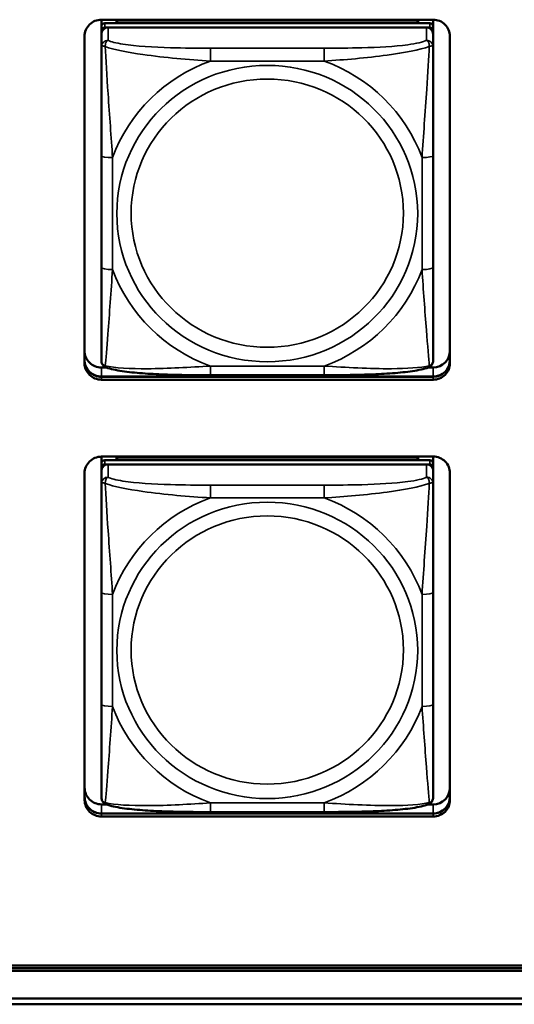
# Model space of a CAD drawing. Units: inches. Extents: x 1.1 to 95.4, y 0.3 to 47.9.
# Drawn here: x 22.5 to 23.4, y 9.2 to 11 of the extents above; entities that cross this region are included whole.
import ezdxf

# ---------------------------------------------------------------- set-up
doc = ezdxf.new("R2010")
doc.units = ezdxf.units.IN
doc.header["$MEASUREMENT"] = 0
doc.layers.add('Visible (ANSI)', color=7, linetype='Continuous', lineweight=50)
doc.layers.add('Visible Narrow (ANSI)', color=7, linetype='Continuous', lineweight=35)

msp = doc.modelspace()

# ---------------------------------------------------------------- linework, layer by layer
at = {"layer": 'Visible (ANSI)'}
for p, q in [((22.6726, 10.9557), (23.2631, 10.9558)), ((22.6726, 10.9438), (22.6726, 10.9557)), ((22.6992, 10.954), (23.2366, 10.9541)), ((22.7016, 10.9494), (22.6992, 10.954)), ((22.6992, 10.9494), (22.6992, 10.954)), ((23.2366, 10.9541), (23.2342, 10.9495)), ((23.2366, 10.9541), (23.2366, 10.9495)), ((23.2631, 10.9558), (23.2631, 10.8345)), ((23.2631, 10.9558), (23.2632, 10.3987)), ((23.2631, 10.9425), (23.2631, 10.9558)), ((22.6726, 10.9436), (22.6726, 10.9361)), ((22.6726, 10.9303), (22.6726, 10.9361)), ((23.2572, 10.9495), (22.6785, 10.9494)), ((22.6785, 10.9419), (23.2572, 10.942)), ((23.2513, 10.942), (22.6844, 10.9419)), ((23.2631, 10.9399), (23.2631, 10.9425)), ((23.2631, 10.9399), (23.2631, 10.9031)), ((23.2631, 10.9361), (23.2632, 10.372)), ((22.6426, 10.9264), (22.6426, 10.3663)), ((22.6426, 10.3446), (22.6426, 10.9262)), ((22.6726, 10.9075), (22.6726, 10.9303)), ((23.2632, 10.372), (23.2631, 10.9303)), ((23.2931, 10.9262), (23.2932, 10.3446)), ((22.6726, 10.9075), (22.6726, 10.9075)), ((23.2631, 10.8357), (23.2631, 10.9031)), ((23.2632, 10.6111), (23.2631, 10.884)), ((23.2631, 10.8345), (23.2631, 10.8357)), ((22.6726, 10.7138), (22.6726, 10.5146)), ((23.2632, 10.6278), (23.2632, 10.6111)), ((23.2632, 10.6278), (23.2632, 10.6278)), ((23.2632, 10.6278), (23.2632, 10.591)), ((23.2632, 10.5616), (23.2632, 10.6111)), ((23.2632, 10.591), (23.2632, 10.5936)), ((23.2632, 10.4773), (23.2632, 10.591)), ((23.2632, 10.5616), (23.2632, 10.4073)), ((23.2632, 10.5616), (23.2632, 10.5605)), ((23.2632, 10.4073), (23.2632, 10.4773)), ((23.2632, 10.4073), (23.2632, 10.3987)), ((23.2632, 10.3987), (23.2632, 10.3987)), ((23.2632, 10.3737), (23.2632, 10.372)), ((23.2632, 10.3492), (23.2632, 10.372)), ((22.6726, 10.3368), (22.6814, 10.3368)), ((23.069, 10.3232), (22.8667, 10.3231)), ((23.2544, 10.3368), (23.2632, 10.3368)), ((22.6726, 10.3206), (23.2632, 10.3207)), ((23.2632, 10.3203), (22.6726, 10.3203)), ((23.2632, 10.3203), (22.6726, 10.3203)), ((22.6726, 10.3203), (23.2632, 10.3203)), ((23.2632, 10.3151), (22.6726, 10.3151)), ((22.6726, 10.1662), (22.6726, 10.1782)), ((22.6726, 10.1782), (23.2632, 10.1782)), ((22.6726, 10.1661), (22.6726, 10.1586)), ((23.2573, 10.1719), (22.6785, 10.1719)), ((22.6785, 10.1644), (23.2573, 10.1644)), ((23.2514, 10.1644), (22.6844, 10.1644)), ((22.6992, 10.1765), (23.2366, 10.1765)), ((22.7016, 10.1719), (22.6992, 10.1765)), ((22.6992, 10.1719), (22.6992, 10.1765)), ((23.2366, 10.1765), (23.2342, 10.1719)), ((23.2366, 10.1765), (23.2366, 10.1719)), ((23.2632, 10.1782), (23.2632, 10.057)), ((23.2632, 10.1782), (23.2632, 9.6211)), ((23.2632, 10.165), (23.2632, 10.1782)), ((23.2632, 10.1624), (23.2632, 10.165)), ((22.6426, 10.1489), (22.6427, 9.5888)), ((22.6427, 9.5671), (22.6426, 10.1486)), ((22.6726, 10.1527), (22.6726, 10.1586)), ((22.6726, 10.13), (22.6726, 10.1527)), ((23.2632, 10.1624), (23.2632, 10.1256)), ((23.2632, 10.1586), (23.2632, 9.5945)), ((23.2632, 9.5945), (23.2632, 10.1528)), ((23.2932, 10.1487), (23.2932, 9.5671)), ((22.6726, 10.13), (22.6726, 10.13)), ((23.2632, 10.0582), (23.2632, 10.1256)), ((23.2632, 9.8335), (23.2632, 10.1065)), ((23.2632, 10.057), (23.2632, 10.0582)), ((22.6726, 9.9363), (22.6726, 9.7371)), ((23.2632, 9.8503), (23.2632, 9.8335)), ((23.2632, 9.8503), (23.2632, 9.8503)), ((23.2632, 9.8503), (23.2632, 9.8134)), ((23.2632, 9.784), (23.2632, 9.8335)), ((23.2632, 9.8134), (23.2632, 9.816)), ((23.2632, 9.6997), (23.2632, 9.8134)), ((23.2632, 9.784), (23.2632, 9.6297)), ((23.2632, 9.784), (23.2632, 9.7829)), ((23.2632, 9.6298), (23.2632, 9.6997)), ((23.2632, 9.6297), (23.2632, 9.6211)), ((23.2632, 9.6211), (23.2632, 9.6211)), ((23.2632, 9.5961), (23.2632, 9.5945)), ((23.2632, 9.5717), (23.2632, 9.5945)), ((22.6727, 9.5592), (22.6815, 9.5592)), ((23.2544, 9.5593), (23.2632, 9.5593)), ((22.6727, 9.5431), (23.2632, 9.5431)), ((23.2632, 9.5428), (22.6727, 9.5427)), ((23.2632, 9.5428), (22.6727, 9.5427)), ((22.6727, 9.5427), (23.2632, 9.5428)), ((23.2632, 9.5375), (22.6727, 9.5375)), ((23.0691, 9.5456), (22.8668, 9.5456)), ((19.6142, 9.2725), (27.5205, 9.2728)), ((27.5205, 9.2682), (19.6142, 9.2678)), ((27.5205, 9.263), (19.6142, 9.2626)), ((51.3017, 9.205), (17.5349, 9.2034)), ((17.545, 9.2133), (27.8905, 9.2138))]:
    msp.add_line(p, q, dxfattribs=at)
for centre, major_axis, start_param, end_param in [((22.6726, 10.9262), (-0.03, 0), 4.712436, 6.283233), ((23.2631, 10.9262), (0.03, 0), 0.000047, 1.570844), ((22.6785, 10.9436), (-0.00591, 0), 4.712436, 6.283233), ((22.6785, 10.9361), (-0.00591, 0), 4.712436, 6.283233), ((22.6844, 10.9303), (-0.0118, 0), 4.712436, 6.283185), ((23.2513, 10.9303), (0.0118, 0), 0.000047, 1.570844), ((23.2572, 10.9437), (0.00591, 0), 0.000047, 1.570844), ((23.2572, 10.9361), (0.00591, 0), 0.000047, 1.570844), ((22.6726, 10.3663), (-0.03, 0), 0.000047, 1.570844), ((23.2632, 10.3664), (0.03, 0), 4.712436, 6.274884), ((22.6726, 10.3502), (-0.03, 0), 0.000047, 1.570844), ((22.6726, 10.3498), (-0.03, 0), 0.000047, 1.570844), ((22.6726, 10.3498), (-0.03, 0), 0.000047, 1.570844), ((22.6726, 10.3498), (-0.03, 0), 0.000047, 1.570844), ((22.6726, 10.3446), (-0.03, 0), 0.000047, 1.570844), ((23.2632, 10.3502), (0.03, 0), 4.712436, 6.283185), ((23.2632, 10.3499), (0.03, 0), 4.712436, 6.283233), ((23.2632, 10.3499), (0.03, 0), 4.712436, 6.283185), ((23.2632, 10.3499), (0.03, 0), 4.712436, 6.283233), ((23.2632, 10.3446), (0.03, 0), 4.712436, 6.283233), ((22.6726, 10.1486), (-0.03, 0), 4.712436, 6.283233), ((22.6785, 10.1661), (-0.00591, 0), 4.712436, 6.283233), ((22.6785, 10.1586), (-0.00591, 0), 4.712436, 6.283233), ((22.6844, 10.1527), (-0.0118, 0), 4.712436, 6.283185), ((23.2514, 10.1528), (0.0118, 0), 0.000047, 1.570844), ((23.2573, 10.1661), (0.00591, 0), 0.000047, 1.570844), ((23.2573, 10.1586), (0.00591, 0), 0.000047, 1.570844), ((23.2632, 10.1487), (0.03, 0), 0.000047, 1.570844), ((22.6727, 9.5888), (-0.03, 0), 0.000047, 1.570844), ((23.2632, 9.5888), (0.03, 0), 4.712436, 6.274884), ((22.6727, 9.5726), (-0.03, 0), 0.000047, 1.570844), ((22.6727, 9.5723), (-0.03, 0), 0.000047, 1.570844), ((22.6727, 9.5723), (-0.03, 0), 0.000047, 1.570844), ((22.6727, 9.5723), (-0.03, 0), 0.000047, 1.570844), ((23.2632, 9.5726), (0.03, 0), 4.712436, 6.283185), ((23.2632, 9.5723), (0.03, 0), 4.712436, 6.283233), ((23.2632, 9.5723), (0.03, 0), 4.712436, 6.283185), ((23.2632, 9.5723), (0.03, 0), 4.712436, 6.283233), ((22.6727, 9.5671), (-0.03, 0), 0.000047, 1.570844), ((23.2632, 9.5671), (0.03, 0), 4.712436, 6.283233)]:
    msp.add_ellipse(centre, major_axis=major_axis, ratio=0.984808, start_param=start_param, end_param=end_param, dxfattribs=at)
for points, knots in [([(22.6726, 10.7138), (22.6726, 10.7278), (22.6726, 10.7419), (22.6726, 10.7702), (22.6726, 10.7844), (22.6726, 10.8128), (22.6726, 10.827), (22.6726, 10.8544), (22.6726, 10.8676), (22.6726, 10.8884), (22.6726, 10.8965), (22.6726, 10.9045), (22.6726, 10.9061), (22.6726, 10.9075)], [0.2569517, 0.2569517, 0.2569517, 0.2569517, 0.3649256, 0.3649256, 0.4728995, 0.4728995, 0.5808734, 0.5808734, 0.6888473, 0.6888473, 0.7733644, 0.7733644, 0.7968212, 0.7968212, 0.7968212, 0.7968212]), ([(22.6726, 10.3492), (22.6726, 10.3503), (22.6726, 10.3527), (22.6726, 10.3603), (22.6726, 10.3658), (22.6726, 10.3803), (22.6726, 10.3899), (22.6726, 10.4122), (22.6726, 10.425), (22.6726, 10.4515), (22.6726, 10.4651), (22.6726, 10.4908), (22.6726, 10.5027), (22.6726, 10.5146)], [-0.7963778, -0.7963778, -0.7963778, -0.7963778, -0.7326117, -0.7326117, -0.6586141, -0.6586141, -0.5647233, -0.5647233, -0.4568385, -0.4568385, -0.3489537, -0.3489537, -0.2569537, -0.2569537, -0.2569537, -0.2569537]), ([(22.6808, 10.337), (22.6798, 10.3374), (22.6787, 10.338), (22.6767, 10.3395), (22.6758, 10.3404), (22.6744, 10.3424), (22.6739, 10.3434), (22.6731, 10.3453), (22.6729, 10.3462), (22.6727, 10.3478), (22.6726, 10.3485), (22.6726, 10.3492)], [0.02688099, 0.02688099, 0.02688099, 0.02688099, 0.03215802, 0.03215802, 0.03743505, 0.03743505, 0.04271208, 0.04271208, 0.04798912, 0.04798912, 0.05326615, 0.05326615, 0.05326615, 0.05326615]), ([(23.255, 10.337), (23.256, 10.3374), (23.2571, 10.338), (23.2591, 10.3395), (23.26, 10.3405), (23.2614, 10.3424), (23.2619, 10.3434), (23.2627, 10.3453), (23.2629, 10.3462), (23.2631, 10.3478), (23.2632, 10.3486), (23.2632, 10.3492)], [0.02688168, 0.02688168, 0.02688168, 0.02688168, 0.03215943, 0.03215943, 0.03743717, 0.03743717, 0.04271491, 0.04271491, 0.04799266, 0.04799266, 0.0532704, 0.0532704, 0.0532704, 0.0532704]), ([(22.8667, 10.3231), (22.8532, 10.3231), (22.8395, 10.3232), (22.8121, 10.3235), (22.7985, 10.3238), (22.7716, 10.3248), (22.7583, 10.3255), (22.7326, 10.3274), (22.7205, 10.3287), (22.6986, 10.332), (22.6893, 10.3338), (22.681, 10.3369), (22.6809, 10.337), (22.6808, 10.337)], [0.2569517, 0.2569517, 0.2569517, 0.2569517, 0.360026, 0.360026, 0.4631002, 0.4631002, 0.5661744, 0.5661744, 0.6692486, 0.6692486, 0.7711952, 0.7711952, 0.7723228, 0.7723228, 0.7723228, 0.7723228]), ([(23.255, 10.337), (23.2466, 10.3338), (23.2373, 10.332), (23.2154, 10.3287), (23.2034, 10.3275), (23.1778, 10.3255), (23.1645, 10.3248), (23.1377, 10.3239), (23.124, 10.3236), (23.0967, 10.3232), (23.083, 10.3232), (23.0693, 10.3232), (23.0692, 10.3232), (23.069, 10.3232)], [-0.7719573, -0.7719573, -0.7719573, -0.7719573, -0.6689566, -0.6689566, -0.56688, -0.56688, -0.4638793, -0.4638793, -0.3608786, -0.3608786, -0.2578779, -0.2578779, -0.2569537, -0.2569537, -0.2569537, -0.2569537]), ([(22.6726, 9.9363), (22.6726, 9.9502), (22.6726, 9.9643), (22.6726, 9.9927), (22.6726, 10.0069), (22.6726, 10.0352), (22.6726, 10.0494), (22.6726, 10.0769), (22.6726, 10.0901), (22.6726, 10.1109), (22.6726, 10.119), (22.6726, 10.1269), (22.6726, 10.1285), (22.6726, 10.13)], [0.2569517, 0.2569517, 0.2569517, 0.2569517, 0.3649256, 0.3649256, 0.4728995, 0.4728995, 0.5808734, 0.5808734, 0.6888473, 0.6888473, 0.7733644, 0.7733644, 0.7968212, 0.7968212, 0.7968212, 0.7968212]), ([(22.6727, 9.5716), (22.6727, 9.5727), (22.6727, 9.5752), (22.6727, 9.5827), (22.6727, 9.5883), (22.6727, 9.6028), (22.6727, 9.6123), (22.6726, 9.6347), (22.6726, 9.6475), (22.6726, 9.6739), (22.6726, 9.6876), (22.6726, 9.7132), (22.6726, 9.7252), (22.6726, 9.7371)], [-0.7963778, -0.7963778, -0.7963778, -0.7963778, -0.7326117, -0.7326117, -0.6586141, -0.6586141, -0.5647233, -0.5647233, -0.4568385, -0.4568385, -0.3489537, -0.3489537, -0.2569537, -0.2569537, -0.2569537, -0.2569537]), ([(22.6809, 9.5595), (22.6798, 9.5599), (22.6787, 9.5604), (22.6767, 9.562), (22.6758, 9.5629), (22.6744, 9.5648), (22.6739, 9.5658), (22.6732, 9.5677), (22.673, 9.5686), (22.6727, 9.5703), (22.6727, 9.571), (22.6727, 9.5716)], [0.02688099, 0.02688099, 0.02688099, 0.02688099, 0.03215802, 0.03215802, 0.03743505, 0.03743505, 0.04271208, 0.04271208, 0.04798912, 0.04798912, 0.05326615, 0.05326615, 0.05326615, 0.05326615]), ([(23.255, 9.5595), (23.256, 9.5599), (23.2571, 9.5605), (23.2591, 9.562), (23.26, 9.5629), (23.2614, 9.5649), (23.262, 9.5659), (23.2627, 9.5678), (23.2629, 9.5687), (23.2632, 9.5703), (23.2632, 9.571), (23.2632, 9.5717)], [0.02688168, 0.02688168, 0.02688168, 0.02688168, 0.03215943, 0.03215943, 0.03743717, 0.03743717, 0.04271491, 0.04271491, 0.04799266, 0.04799266, 0.0532704, 0.0532704, 0.0532704, 0.0532704]), ([(22.8668, 9.5456), (22.8532, 9.5456), (22.8395, 9.5456), (22.8122, 9.546), (22.7985, 9.5463), (22.7717, 9.5472), (22.7583, 9.5479), (22.7327, 9.5499), (22.7205, 9.5511), (22.6986, 9.5544), (22.6894, 9.5562), (22.681, 9.5594), (22.681, 9.5594), (22.6809, 9.5595)], [0.2569517, 0.2569517, 0.2569517, 0.2569517, 0.360026, 0.360026, 0.4631002, 0.4631002, 0.5661744, 0.5661744, 0.6692486, 0.6692486, 0.7711952, 0.7711952, 0.7723228, 0.7723228, 0.7723228, 0.7723228]), ([(23.255, 9.5595), (23.2467, 9.5563), (23.2373, 9.5544), (23.2155, 9.5511), (23.2034, 9.5499), (23.1779, 9.548), (23.1646, 9.5473), (23.1377, 9.5463), (23.1241, 9.546), (23.0967, 9.5457), (23.083, 9.5456), (23.0693, 9.5456), (23.0692, 9.5456), (23.0691, 9.5456)], [-0.7719573, -0.7719573, -0.7719573, -0.7719573, -0.6689566, -0.6689566, -0.56688, -0.56688, -0.4638793, -0.4638793, -0.3608786, -0.3608786, -0.2578779, -0.2578779, -0.2569537, -0.2569537, -0.2569537, -0.2569537])]:
    msp.add_open_spline(points, degree=3, knots=knots, dxfattribs=at)
at = {"layer": 'Visible Narrow (ANSI)'}
for p, q in [((22.6785, 10.9419), (22.6785, 10.9494)), ((22.6844, 10.9191), (22.6844, 10.9419)), ((23.2513, 10.942), (23.2513, 10.9192)), ((23.2572, 10.9495), (23.2572, 10.942)), ((23.2631, 10.9361), (23.2631, 10.9437)), ((23.2631, 10.9075), (23.2631, 10.9303)), ((22.8667, 10.8822), (22.8667, 10.905)), ((23.069, 10.905), (22.8667, 10.905)), ((23.069, 10.8822), (23.069, 10.905)), ((22.8667, 10.8822), (23.069, 10.8822)), ((22.6923, 10.5112), (22.6923, 10.7104)), ((23.2435, 10.7104), (23.2435, 10.5112)), ((23.2632, 10.5146), (23.2631, 10.7139)), ((22.6426, 10.3498), (22.6426, 10.3663)), ((23.2632, 10.372), (23.2632, 10.3492)), ((22.6426, 10.3498), (22.6426, 10.3502)), ((22.6426, 10.3498), (22.6426, 10.3446)), ((23.069, 10.3394), (22.8667, 10.3394)), ((22.8667, 10.3394), (22.8667, 10.3231)), ((23.069, 10.3394), (23.069, 10.3232)), ((22.6726, 10.3203), (22.6726, 10.3368)), ((23.2632, 10.3203), (23.2632, 10.3368)), ((22.6726, 10.3203), (22.6726, 10.3206)), ((22.6726, 10.3203), (22.6726, 10.3151)), ((23.2632, 10.3203), (23.2632, 10.3207)), ((23.2632, 10.3203), (23.2632, 10.3151)), ((22.6785, 10.1644), (22.6785, 10.1719)), ((22.6844, 10.1416), (22.6844, 10.1644)), ((23.2514, 10.1644), (23.2514, 10.1416)), ((23.2573, 10.1719), (23.2573, 10.1644)), ((23.2632, 10.1586), (23.2632, 10.1661)), ((23.2632, 10.13), (23.2632, 10.1528)), ((22.8668, 10.1047), (22.8668, 10.1275)), ((23.0691, 10.1275), (22.8668, 10.1275)), ((23.0691, 10.1047), (23.0691, 10.1275)), ((22.8668, 10.1047), (23.0691, 10.1047)), ((23.2632, 9.7371), (23.2632, 9.9363)), ((22.6923, 9.7336), (22.6923, 9.9329)), ((23.2435, 9.9329), (23.2435, 9.7337)), ((22.6427, 9.5723), (22.6427, 9.5888)), ((23.2632, 9.5945), (23.2632, 9.5717)), ((22.6427, 9.5723), (22.6427, 9.5726)), ((22.6427, 9.5723), (22.6427, 9.5671)), ((22.6727, 9.5427), (22.6727, 9.5592)), ((23.0691, 9.5619), (22.8668, 9.5619)), ((22.8668, 9.5619), (22.8668, 9.5456)), ((23.0691, 9.5619), (23.0691, 9.5456)), ((23.2632, 9.5428), (23.2632, 9.5593)), ((22.6727, 9.5427), (22.6727, 9.5431)), ((22.6727, 9.5427), (22.6727, 9.5375)), ((23.2632, 9.5428), (23.2632, 9.5431)), ((23.2632, 9.5428), (23.2632, 9.5375))]:
    msp.add_line(p, q, dxfattribs=at)
for centre, major_axis, ratio, start_param, end_param in [((22.6844, 10.9075), (-0.0118, 0), 0.984808, 4.712436, 6.283185), ((23.2513, 10.9075), (0.0118, 0), 0.984808, 0.000047, 1.570844), ((22.9679, 10.6108), (-0.2936, 0), 0.984808, 5.064203, 5.931466), ((22.9679, 10.6108), (0.2936, 0), 0.984808, 0.351814, 1.219077), ((22.6923, 10.7138), (-0.0197, 0), 0.173648, 6.283177, 7.853973), ((23.2435, 10.7139), (0.0197, 0), 0.173648, 4.712381, 6.283177), ((22.6923, 10.5146), (-0.0197, 0), 0.173648, 6.283177, 7.853973), ((23.2435, 10.5146), (0.0197, 0), 0.173648, 4.712381, 6.283177), ((22.9679, 10.6108), (-0.2936, 0), 0.984808, 0.351814, 1.219077), ((22.9679, 10.6108), (0.2936, 0), 0.984808, 5.064203, 5.931466), ((22.6844, 10.13), (-0.0118, 0), 0.984808, 4.712436, 6.283185), ((23.2514, 10.13), (0.0118, 0), 0.984808, 0.000047, 1.570844), ((22.9679, 9.8333), (-0.2936, 0), 0.984808, 5.064203, 5.931466), ((22.9679, 9.8333), (0.2936, 0), 0.984808, 0.351814, 1.219077), ((22.6923, 9.9363), (-0.0197, 0), 0.173648, 6.283177, 7.853973), ((23.2435, 9.9363), (0.0197, 0), 0.173648, 4.712381, 6.283177), ((22.6923, 9.7371), (-0.0197, 0), 0.173648, 6.283177, 7.853973), ((22.9679, 9.8333), (-0.2936, 0), 0.984808, 0.351814, 1.219077), ((22.9679, 9.8333), (0.2936, 0), 0.984808, 5.064203, 5.931466), ((23.2435, 9.7371), (0.0197, 0), 0.173648, 4.712381, 6.283177)]:
    msp.add_ellipse(centre, major_axis=major_axis, ratio=ratio, start_param=start_param, end_param=end_param, dxfattribs=at)
for centre, major_axis in [((22.9679, 10.6108), (-0.2678, 0)), ((22.9679, 10.6115), (0.2424, 0)), ((22.9679, 9.8333), (-0.2678, 0)), ((22.9679, 9.834), (0.2424, 0))]:
    msp.add_ellipse(centre, major_axis=major_axis, ratio=0.984808, dxfattribs=at)
for points, knots in [([(22.6794, 10.908), (22.6794, 10.9091), (22.6795, 10.9101), (22.6797, 10.9121), (22.6799, 10.913), (22.6803, 10.9144), (22.6805, 10.9149), (22.6809, 10.9156), (22.681, 10.9158), (22.6813, 10.9164), (22.6815, 10.9167), (22.6821, 10.9174), (22.6825, 10.9179), (22.6834, 10.9186), (22.6839, 10.9189), (22.6844, 10.9191)], [-0.00023197, -0.00023197, -0.00023197, -0.00023197, 0.00913095, 0.00913095, 0.01983142, 0.01983142, 0.02651922, 0.02651922, 0.02986312, 0.02986312, 0.03521335, 0.03521335, 0.04377373, 0.04377373, 0.0532704, 0.0532704, 0.0532704, 0.0532704]), ([(22.8667, 10.905), (22.8431, 10.905), (22.8191, 10.9052), (22.7957, 10.9059), (22.765, 10.9067), (22.7342, 10.9086), (22.7109, 10.9122), (22.6989, 10.9141), (22.6893, 10.9165), (22.6844, 10.9191)], [0.2569537, 0.2569537, 0.2569537, 0.2569537, 0.4371919, 0.4371919, 0.4371919, 0.6739428, 0.6739428, 0.6739428, 0.7963818, 0.7963818, 0.7963818, 0.7963818]), ([(23.2513, 10.9192), (23.2456, 10.916), (23.2331, 10.9133), (23.2179, 10.9112), (23.1945, 10.9081), (23.1653, 10.9065), (23.1363, 10.9058), (23.1141, 10.9052), (23.0914, 10.905), (23.069, 10.905)], [-0.7968224, -0.7968224, -0.7968224, -0.7968224, -0.6514613, -0.6514613, -0.6514613, -0.427691, -0.427691, -0.427691, -0.2569517, -0.2569517, -0.2569517, -0.2569517]), ([(23.2513, 10.9192), (23.2519, 10.9189), (23.2524, 10.9186), (23.2533, 10.9179), (23.2536, 10.9175), (23.2542, 10.9167), (23.2544, 10.9164), (23.2547, 10.9159), (23.2549, 10.9156), (23.2552, 10.9149), (23.2554, 10.9145), (23.2558, 10.9131), (23.256, 10.9121), (23.2563, 10.9101), (23.2563, 10.9091), (23.2563, 10.9081)], [-0.0532704, -0.0532704, -0.0532704, -0.0532704, -0.04377373, -0.04377373, -0.03521335, -0.03521335, -0.02986312, -0.02986312, -0.02651922, -0.02651922, -0.01983142, -0.01983142, -0.00913095, -0.00913095, 0.00023197, 0.00023197, 0.00023197, 0.00023197]), ([(22.6726, 10.9075), (22.6726, 10.9078), (22.6727, 10.908), (22.6729, 10.9084), (22.6731, 10.9086), (22.6735, 10.9088), (22.6736, 10.9088), (22.674, 10.9089), (22.6741, 10.9089), (22.6745, 10.909), (22.6748, 10.909), (22.6757, 10.9089), (22.6764, 10.9088), (22.6778, 10.9085), (22.6786, 10.9083), (22.6794, 10.908)], [-0.05326921, -0.05326921, -0.05326921, -0.05326921, -0.04377373, -0.04377373, -0.03521335, -0.03521335, -0.02986312, -0.02986312, -0.02651922, -0.02651922, -0.01983142, -0.01983142, -0.00913095, -0.00913095, 0.00023197, 0.00023197, 0.00023197, 0.00023197]), ([(22.6794, 10.908), (22.6943, 10.9025), (22.7198, 10.8976), (22.7465, 10.8938), (22.7858, 10.8881), (22.8275, 10.8845), (22.8667, 10.8822)], [-0.7478145, -0.7478145, -0.7478145, -0.7478145, -0.5493956, -0.5493956, -0.5493956, -0.2569537, -0.2569537, -0.2569537, -0.2569537]), ([(22.6923, 10.7104), (22.6901, 10.7465), (22.6871, 10.785), (22.6845, 10.824), (22.6824, 10.855), (22.6805, 10.8867), (22.6794, 10.908)], [0.2569517, 0.2569517, 0.2569517, 0.2569517, 0.5303913, 0.5303913, 0.5303913, 0.7482818, 0.7482818, 0.7482818, 0.7482818]), ([(23.069, 10.8822), (23.1057, 10.8844), (23.1443, 10.8877), (23.1815, 10.8927), (23.2111, 10.8967), (23.2398, 10.9019), (23.2563, 10.9081)], [0.2569517, 0.2569517, 0.2569517, 0.2569517, 0.5303913, 0.5303913, 0.5303913, 0.7482818, 0.7482818, 0.7482818, 0.7482818]), ([(23.2563, 10.9081), (23.2553, 10.8888), (23.2537, 10.8604), (23.2518, 10.8322), (23.249, 10.7905), (23.2458, 10.7491), (23.2435, 10.7104)], [-0.7478145, -0.7478145, -0.7478145, -0.7478145, -0.5493956, -0.5493956, -0.5493956, -0.2569537, -0.2569537, -0.2569537, -0.2569537]), ([(23.2563, 10.9081), (23.2571, 10.9083), (23.2579, 10.9085), (23.2593, 10.9089), (23.26, 10.909), (23.2609, 10.909), (23.2612, 10.909), (23.2616, 10.909), (23.2618, 10.9089), (23.2621, 10.9089), (23.2623, 10.9088), (23.2626, 10.9086), (23.2628, 10.9085), (23.2631, 10.9081), (23.2631, 10.9078), (23.2631, 10.9075)], [-0.00023197, -0.00023197, -0.00023197, -0.00023197, 0.00913095, 0.00913095, 0.01983142, 0.01983142, 0.02651922, 0.02651922, 0.02986312, 0.02986312, 0.03521335, 0.03521335, 0.04377373, 0.04377373, 0.0532704, 0.0532704, 0.0532704, 0.0532704]), ([(23.2631, 10.7139), (23.2631, 10.7372), (23.2631, 10.7609), (23.2631, 10.7846), (23.2631, 10.8157), (23.2631, 10.848), (23.2631, 10.8745), (23.2631, 10.8882), (23.2631, 10.9001), (23.2631, 10.9075)], [0.2569537, 0.2569537, 0.2569537, 0.2569537, 0.4371919, 0.4371919, 0.4371919, 0.6739428, 0.6739428, 0.6739428, 0.7963818, 0.7963818, 0.7963818, 0.7963818]), ([(23.2632, 10.3492), (23.2632, 10.3517), (23.2632, 10.3613), (23.2632, 10.3742), (23.2632, 10.3942), (23.2632, 10.4213), (23.2632, 10.4491), (23.2632, 10.4704), (23.2632, 10.4926), (23.2632, 10.5146)], [-0.7968224, -0.7968224, -0.7968224, -0.7968224, -0.6514613, -0.6514613, -0.6514613, -0.427691, -0.427691, -0.427691, -0.2569517, -0.2569517, -0.2569517, -0.2569517]), ([(22.6795, 10.34), (22.6804, 10.35), (22.6821, 10.3718), (22.684, 10.3962), (22.6868, 10.432), (22.69, 10.4725), (22.6923, 10.5112)], [-0.7478145, -0.7478145, -0.7478145, -0.7478145, -0.5493956, -0.5493956, -0.5493956, -0.2569537, -0.2569537, -0.2569537, -0.2569537]), ([(23.2435, 10.5112), (23.2457, 10.4751), (23.2486, 10.4375), (23.2512, 10.4033), (23.2533, 10.3761), (23.2553, 10.3511), (23.2563, 10.34)], [0.2569517, 0.2569517, 0.2569517, 0.2569517, 0.5303913, 0.5303913, 0.5303913, 0.7482818, 0.7482818, 0.7482818, 0.7482818]), ([(22.6795, 10.34), (22.6786, 10.3402), (22.6779, 10.3405), (22.6764, 10.3413), (22.6758, 10.3418), (22.6748, 10.3427), (22.6745, 10.3431), (22.6741, 10.3437), (22.674, 10.3439), (22.6737, 10.3444), (22.6735, 10.3448), (22.6731, 10.3457), (22.6729, 10.3463), (22.6727, 10.3477), (22.6726, 10.3484), (22.6726, 10.3492)], [-0.00023197, -0.00023197, -0.00023197, -0.00023197, 0.00913095, 0.00913095, 0.01983142, 0.01983142, 0.02651922, 0.02651922, 0.02986312, 0.02986312, 0.03521335, 0.03521335, 0.04377373, 0.04377373, 0.05326615, 0.05326615, 0.05326615, 0.05326615]), ([(22.6808, 10.337), (22.6808, 10.337), (22.6808, 10.337), (22.6806, 10.3371), (22.6804, 10.3372), (22.6799, 10.3377), (22.6797, 10.338), (22.6795, 10.3389), (22.6795, 10.3394), (22.6795, 10.34)], [-0.02688099, -0.02688099, -0.02688099, -0.02688099, -0.02651922, -0.02651922, -0.01983142, -0.01983142, -0.00913095, -0.00913095, 0.00023197, 0.00023197, 0.00023197, 0.00023197]), ([(22.8667, 10.3394), (22.8301, 10.3372), (22.7914, 10.3348), (22.7543, 10.3346), (22.7247, 10.3344), (22.6959, 10.3359), (22.6795, 10.34)], [0.2569517, 0.2569517, 0.2569517, 0.2569517, 0.5303913, 0.5303913, 0.5303913, 0.7482818, 0.7482818, 0.7482818, 0.7482818]), ([(23.2563, 10.34), (23.2414, 10.3363), (23.216, 10.3347), (23.1893, 10.3346), (23.1499, 10.3344), (23.1083, 10.3371), (23.069, 10.3394)], [-0.7478145, -0.7478145, -0.7478145, -0.7478145, -0.5493956, -0.5493956, -0.5493956, -0.2569537, -0.2569537, -0.2569537, -0.2569537]), ([(23.2563, 10.34), (23.2563, 10.3394), (23.2563, 10.3389), (23.2561, 10.338), (23.2558, 10.3377), (23.2554, 10.3373), (23.2552, 10.3371), (23.255, 10.337), (23.255, 10.337), (23.255, 10.337)], [-0.00023197, -0.00023197, -0.00023197, -0.00023197, 0.00913095, 0.00913095, 0.01983142, 0.01983142, 0.02651922, 0.02651922, 0.02688168, 0.02688168, 0.02688168, 0.02688168]), ([(23.2632, 10.3492), (23.2632, 10.3485), (23.2631, 10.3477), (23.2628, 10.3464), (23.2627, 10.3457), (23.2623, 10.3448), (23.2621, 10.3444), (23.2618, 10.3439), (23.2617, 10.3437), (23.2613, 10.3431), (23.2609, 10.3427), (23.26, 10.3418), (23.2594, 10.3413), (23.2579, 10.3405), (23.2572, 10.3402), (23.2563, 10.34)], [-0.0532704, -0.0532704, -0.0532704, -0.0532704, -0.04377373, -0.04377373, -0.03521335, -0.03521335, -0.02986312, -0.02986312, -0.02651922, -0.02651922, -0.01983142, -0.01983142, -0.00913095, -0.00913095, 0.00023197, 0.00023197, 0.00023197, 0.00023197]), ([(22.6726, 10.13), (22.6726, 10.1302), (22.6727, 10.1305), (22.6729, 10.1309), (22.6731, 10.131), (22.6735, 10.1312), (22.6737, 10.1313), (22.674, 10.1313), (22.6741, 10.1314), (22.6745, 10.1314), (22.6749, 10.1314), (22.6758, 10.1314), (22.6764, 10.1313), (22.6779, 10.131), (22.6786, 10.1307), (22.6795, 10.1305)], [-0.05326921, -0.05326921, -0.05326921, -0.05326921, -0.04377373, -0.04377373, -0.03521335, -0.03521335, -0.02986312, -0.02986312, -0.02651922, -0.02651922, -0.01983142, -0.01983142, -0.00913095, -0.00913095, 0.00023197, 0.00023197, 0.00023197, 0.00023197]), ([(22.6795, 10.1305), (22.6795, 10.1316), (22.6795, 10.1326), (22.6797, 10.1345), (22.6799, 10.1355), (22.6804, 10.1369), (22.6806, 10.1374), (22.6809, 10.1381), (22.681, 10.1383), (22.6813, 10.1388), (22.6815, 10.1391), (22.6821, 10.1399), (22.6825, 10.1403), (22.6834, 10.141), (22.6839, 10.1413), (22.6844, 10.1416)], [-0.00023197, -0.00023197, -0.00023197, -0.00023197, 0.00913095, 0.00913095, 0.01983142, 0.01983142, 0.02651922, 0.02651922, 0.02986312, 0.02986312, 0.03521335, 0.03521335, 0.04377373, 0.04377373, 0.0532704, 0.0532704, 0.0532704, 0.0532704]), ([(22.6795, 10.1305), (22.6944, 10.1249), (22.7198, 10.12), (22.7465, 10.1162), (22.7859, 10.1106), (22.8275, 10.107), (22.8668, 10.1047)], [-0.7478145, -0.7478145, -0.7478145, -0.7478145, -0.5493956, -0.5493956, -0.5493956, -0.2569537, -0.2569537, -0.2569537, -0.2569537]), ([(22.6923, 9.9329), (22.6901, 9.969), (22.6872, 10.0074), (22.6845, 10.0464), (22.6824, 10.0775), (22.6805, 10.1092), (22.6795, 10.1305)], [0.2569517, 0.2569517, 0.2569517, 0.2569517, 0.5303913, 0.5303913, 0.5303913, 0.7482818, 0.7482818, 0.7482818, 0.7482818]), ([(22.8668, 10.1275), (22.8431, 10.1275), (22.8191, 10.1276), (22.7957, 10.1283), (22.7651, 10.1292), (22.7342, 10.131), (22.7109, 10.1347), (22.6989, 10.1365), (22.6893, 10.1389), (22.6844, 10.1416)], [0.2569537, 0.2569537, 0.2569537, 0.2569537, 0.4371919, 0.4371919, 0.4371919, 0.6739428, 0.6739428, 0.6739428, 0.7963818, 0.7963818, 0.7963818, 0.7963818]), ([(23.2514, 10.1416), (23.2456, 10.1384), (23.2331, 10.1357), (23.2179, 10.1337), (23.1945, 10.1305), (23.1654, 10.129), (23.1363, 10.1282), (23.1141, 10.1276), (23.0915, 10.1275), (23.0691, 10.1275)], [-0.7968224, -0.7968224, -0.7968224, -0.7968224, -0.6514613, -0.6514613, -0.6514613, -0.427691, -0.427691, -0.427691, -0.2569517, -0.2569517, -0.2569517, -0.2569517]), ([(23.0691, 10.1047), (23.1057, 10.1068), (23.1444, 10.1101), (23.1815, 10.1151), (23.2111, 10.1191), (23.2399, 10.1244), (23.2563, 10.1305)], [0.2569517, 0.2569517, 0.2569517, 0.2569517, 0.5303913, 0.5303913, 0.5303913, 0.7482818, 0.7482818, 0.7482818, 0.7482818]), ([(23.2563, 10.1305), (23.2554, 10.1112), (23.2537, 10.0829), (23.2518, 10.0546), (23.249, 10.013), (23.2458, 9.9715), (23.2435, 9.9329)], [-0.7478145, -0.7478145, -0.7478145, -0.7478145, -0.5493956, -0.5493956, -0.5493956, -0.2569537, -0.2569537, -0.2569537, -0.2569537]), ([(23.2514, 10.1416), (23.2519, 10.1414), (23.2524, 10.1411), (23.2533, 10.1403), (23.2537, 10.1399), (23.2543, 10.1392), (23.2545, 10.1388), (23.2548, 10.1383), (23.2549, 10.1381), (23.2552, 10.1374), (23.2554, 10.1369), (23.2559, 10.1355), (23.2561, 10.1346), (23.2563, 10.1326), (23.2563, 10.1316), (23.2563, 10.1305)], [-0.0532704, -0.0532704, -0.0532704, -0.0532704, -0.04377373, -0.04377373, -0.03521335, -0.03521335, -0.02986312, -0.02986312, -0.02651922, -0.02651922, -0.01983142, -0.01983142, -0.00913095, -0.00913095, 0.00023197, 0.00023197, 0.00023197, 0.00023197]), ([(23.2563, 10.1305), (23.2572, 10.1308), (23.2579, 10.131), (23.2594, 10.1313), (23.26, 10.1314), (23.261, 10.1315), (23.2613, 10.1314), (23.2617, 10.1314), (23.2618, 10.1314), (23.2621, 10.1313), (23.2623, 10.1312), (23.2627, 10.1311), (23.2629, 10.1309), (23.2631, 10.1305), (23.2632, 10.1303), (23.2632, 10.13)], [-0.00023197, -0.00023197, -0.00023197, -0.00023197, 0.00913095, 0.00913095, 0.01983142, 0.01983142, 0.02651922, 0.02651922, 0.02986312, 0.02986312, 0.03521335, 0.03521335, 0.04377373, 0.04377373, 0.0532704, 0.0532704, 0.0532704, 0.0532704]), ([(23.2632, 9.9363), (23.2632, 9.9596), (23.2632, 9.9834), (23.2632, 10.0071), (23.2632, 10.0382), (23.2632, 10.0704), (23.2632, 10.0969), (23.2632, 10.1107), (23.2632, 10.1225), (23.2632, 10.13)], [0.2569537, 0.2569537, 0.2569537, 0.2569537, 0.4371919, 0.4371919, 0.4371919, 0.6739428, 0.6739428, 0.6739428, 0.7963818, 0.7963818, 0.7963818, 0.7963818]), ([(22.6795, 9.5624), (22.6805, 9.5724), (22.6821, 9.5943), (22.684, 9.6186), (22.6868, 9.6544), (22.69, 9.695), (22.6923, 9.7336)], [-0.7478145, -0.7478145, -0.7478145, -0.7478145, -0.5493956, -0.5493956, -0.5493956, -0.2569537, -0.2569537, -0.2569537, -0.2569537]), ([(23.2435, 9.7337), (23.2457, 9.6975), (23.2486, 9.6599), (23.2513, 9.6257), (23.2534, 9.5985), (23.2553, 9.5735), (23.2564, 9.5624)], [0.2569517, 0.2569517, 0.2569517, 0.2569517, 0.5303913, 0.5303913, 0.5303913, 0.7482818, 0.7482818, 0.7482818, 0.7482818]), ([(23.2632, 9.5717), (23.2632, 9.5741), (23.2632, 9.5837), (23.2632, 9.5967), (23.2632, 9.6166), (23.2632, 9.6437), (23.2632, 9.6716), (23.2632, 9.6928), (23.2632, 9.715), (23.2632, 9.7371)], [-0.7968224, -0.7968224, -0.7968224, -0.7968224, -0.6514613, -0.6514613, -0.6514613, -0.427691, -0.427691, -0.427691, -0.2569517, -0.2569517, -0.2569517, -0.2569517]), ([(22.6795, 9.5624), (22.6787, 9.5626), (22.6779, 9.5629), (22.6765, 9.5637), (22.6758, 9.5642), (22.6749, 9.5651), (22.6746, 9.5655), (22.6741, 9.5661), (22.674, 9.5663), (22.6737, 9.5669), (22.6735, 9.5672), (22.6732, 9.5682), (22.673, 9.5688), (22.6727, 9.5701), (22.6727, 9.5709), (22.6727, 9.5716)], [-0.00023197, -0.00023197, -0.00023197, -0.00023197, 0.00913095, 0.00913095, 0.01983142, 0.01983142, 0.02651922, 0.02651922, 0.02986312, 0.02986312, 0.03521335, 0.03521335, 0.04377373, 0.04377373, 0.05326615, 0.05326615, 0.05326615, 0.05326615]), ([(23.2632, 9.5717), (23.2632, 9.5709), (23.2631, 9.5702), (23.2629, 9.5688), (23.2627, 9.5682), (23.2623, 9.5672), (23.2622, 9.5669), (23.2618, 9.5663), (23.2617, 9.5661), (23.2613, 9.5655), (23.261, 9.5652), (23.2601, 9.5642), (23.2594, 9.5637), (23.2579, 9.563), (23.2572, 9.5627), (23.2564, 9.5624)], [-0.0532704, -0.0532704, -0.0532704, -0.0532704, -0.04377373, -0.04377373, -0.03521335, -0.03521335, -0.02986312, -0.02986312, -0.02651922, -0.02651922, -0.01983142, -0.01983142, -0.00913095, -0.00913095, 0.00023197, 0.00023197, 0.00023197, 0.00023197]), ([(22.6809, 9.5595), (22.6809, 9.5595), (22.6808, 9.5595), (22.6806, 9.5596), (22.6804, 9.5597), (22.68, 9.5601), (22.6798, 9.5605), (22.6795, 9.5613), (22.6795, 9.5618), (22.6795, 9.5624)], [-0.02688099, -0.02688099, -0.02688099, -0.02688099, -0.02651922, -0.02651922, -0.01983142, -0.01983142, -0.00913095, -0.00913095, 0.00023197, 0.00023197, 0.00023197, 0.00023197]), ([(22.8668, 9.5619), (22.8301, 9.5597), (22.7915, 9.5572), (22.7543, 9.557), (22.7247, 9.5569), (22.696, 9.5583), (22.6795, 9.5624)], [0.2569517, 0.2569517, 0.2569517, 0.2569517, 0.5303913, 0.5303913, 0.5303913, 0.7482818, 0.7482818, 0.7482818, 0.7482818]), ([(23.2564, 9.5624), (23.2415, 9.5587), (23.216, 9.5571), (23.1893, 9.557), (23.1499, 9.5569), (23.1083, 9.5596), (23.0691, 9.5619)], [-0.7478145, -0.7478145, -0.7478145, -0.7478145, -0.5493956, -0.5493956, -0.5493956, -0.2569537, -0.2569537, -0.2569537, -0.2569537]), ([(23.2564, 9.5624), (23.2564, 9.5618), (23.2563, 9.5614), (23.2561, 9.5605), (23.2559, 9.5601), (23.2554, 9.5597), (23.2553, 9.5596), (23.255, 9.5595), (23.255, 9.5595), (23.255, 9.5595)], [-0.00023197, -0.00023197, -0.00023197, -0.00023197, 0.00913095, 0.00913095, 0.01983142, 0.01983142, 0.02651922, 0.02651922, 0.02688168, 0.02688168, 0.02688168, 0.02688168])]:
    msp.add_open_spline(points, degree=3, knots=knots, dxfattribs=at)

doc.saveas('drawing.dxf')
